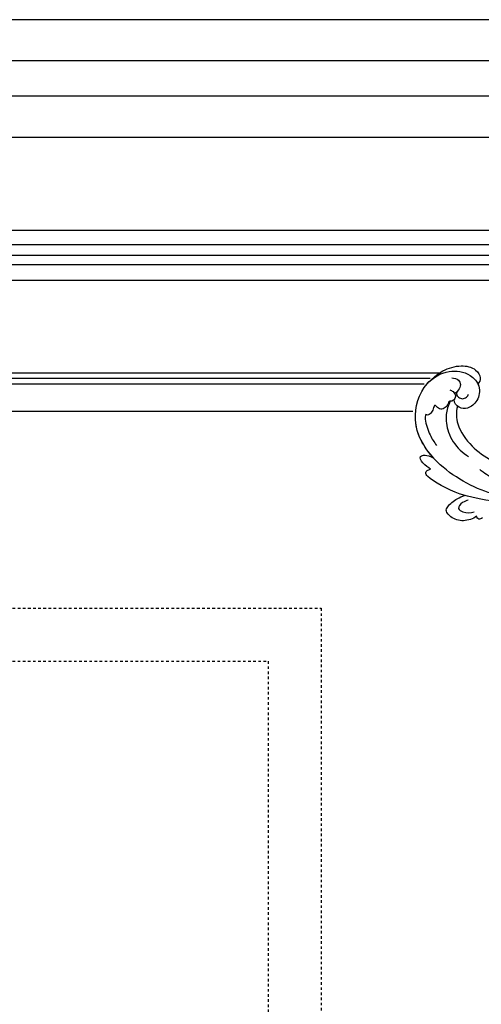
# Model space of a CAD drawing. Units: millimetres. Extents: x 26736 to 28416, y 420 to 1608.
# Drawn here: x 28308 to 28326, y 705 to 744 of the extents above; entities that cross this region are included whole.
import ezdxf
from ezdxf.xclip import XClip

# ---------------------------------------------------------------- set-up
doc = ezdxf.new("R2010")
doc.units = ezdxf.units.MM
doc.header["$XCLIPFRAME"] = 2
doc.linetypes.add('HIDDEN', pattern=[9.525, 6.35, -3.175])
doc.layers.add('H&K Decorate', color=7, linetype='Continuous', lineweight=9)
doc.layers.add('H-06.木作(細線)', color=8, linetype='Continuous')
doc.layers.add('H-08.木作(細線)', color=8, linetype='Continuous')

# ---------------------------------------------------------------- blocks, each defined once
blk = doc.blocks.new('SE-21050-5')
at = {"layer": 'H-06.木作(細線)'}
for points, knots in [([(-78.01, -166.42), (-77.16, -170.82), (-76.1, -180.6), (-81.42, -199.86), (-94.12, -211.97), (-108.57, -210.68), (-114.87, -203.57), (-115.73, -196.34), (-112.05, -191), (-106.75, -190.69), (-103.44, -193.36), (-102.75, -196.71), (-104.31, -198.73), (-105.41, -198.93)], [0, 0, 0, 0, 13.678688, 33.363934, 49.149716, 62.372325, 72.105457, 79.869091, 84.428957, 89.217117, 93.400582, 96.465451, 99.613156, 99.613156, 99.613156, 99.613156]), ([(-76.95, -165.3), (-74.95, -171.03), (-73.86, -183.84), (-75.11, -194.45), (-76.68, -200.18), (-78.77, -202.91), (-79.59, -202.97), (-80.45, -201.96), (-80.63, -201.49)], [0, 0, 0, 0, 18.624054, 18.745918, 33.076229, 34.693725, 38.657622, 40.804104, 40.804104, 40.804104, 40.804104]), ([(-82.3, -171.34), (-81.83, -172.87), (-81.66, -175.65), (-82.09, -180.29), (-83.28, -183.5), (-84.16, -185.21)], [0, 0, 0, 0, 4.373386, 8.456094, 14.240569, 14.240569, 14.240569, 14.240569]), ([(-103.46, -197.27), (-101.34, -197.39), (-96.59, -196.09), (-91.04, -189.91), (-88.76, -184.52), (-88.07, -181.72)], [0, 0, 0, 0, 6.063827, 14.888651, 22.969125, 22.969125, 22.969125, 22.969125]), ([(-103.46, -197.27), (-101.34, -197.39), (-96.59, -196.09), (-91.04, -189.91), (-88.76, -184.52), (-88.07, -181.72)], [0, 0, 0, 0, 6.063827, 14.888651, 22.969125, 22.969125, 22.969125, 22.969125]), ([(-103.46, -197.27), (-101.34, -197.39), (-96.59, -196.09), (-91.04, -189.91), (-88.76, -184.52), (-88.07, -181.72)], [0, 0, 0, 0, 6.063827, 14.888651, 22.969125, 22.969125, 22.969125, 22.969125]), ([(-68.42, -182.73), (-67.28, -183.71), (-65.45, -186.97), (-65.74, -190.54), (-67.68, -193.49), (-69.9, -193.04), (-72.65, -190.84), (-74.01, -189.03), (-74.43, -188.25)], [0, 0, 0, 0, 4.356151, 9.069585, 11.613062, 13.613651, 17.575251, 20.274239, 20.274239, 20.274239, 20.274239]), ([(-68.42, -182.73), (-67.28, -183.71), (-65.45, -186.97), (-65.74, -190.54), (-67.68, -193.49), (-69.9, -193.04), (-72.65, -190.84), (-74.01, -189.03), (-74.43, -188.25)], [0, 0, 0, 0, 4.356151, 9.069585, 11.613062, 13.613651, 17.575251, 20.274239, 20.274239, 20.274239, 20.274239]), ([(-68.42, -182.73), (-67.28, -183.71), (-65.45, -186.97), (-65.74, -190.54), (-67.68, -193.49), (-69.9, -193.04), (-72.65, -190.84), (-74.01, -189.03), (-74.43, -188.25)], [0, 0, 0, 0, 4.356151, 9.069585, 11.613062, 13.613651, 17.575251, 20.274239, 20.274239, 20.274239, 20.274239]), ([(-73.13, -186.71), (-72.85, -187.3), (-72.05, -188.51), (-69.58, -190.07), (-68.44, -186.76), (-69.13, -184.99), (-69.74, -183.91)], [0, 0, 0, 0, 2.102467, 4.522145, 6.409133, 10.202642, 10.202642, 10.202642, 10.202642]), ([(-68.35, -180.67), (-67.9, -180.94), (-67.4, -181.91), (-68.02, -182.52), (-68.42, -182.73)], [0, 0, 0, 0, 1.264484, 2.495456, 2.495456, 2.495456, 2.495456]), ([(-68.35, -180.67), (-67.9, -180.94), (-67.4, -181.91), (-68.02, -182.52), (-68.42, -182.73)], [0, 0, 0, 0, 1.264484, 2.495456, 2.495456, 2.495456, 2.495456]), ([(-68.35, -180.67), (-67.9, -180.94), (-67.4, -181.91), (-68.02, -182.52), (-68.42, -182.73)], [0, 0, 0, 0, 1.264484, 2.495456, 2.495456, 2.495456, 2.495456]), ([(-104.57, -200.1), (-103.02, -200.49), (-99.58, -200.72), (-93.6, -198.51), (-89.63, -194.48), (-88, -190.93), (-87.68, -189.86)], [0, 0, 0, 0, 4.84164, 10.891931, 18.13341, 21.483689, 21.483689, 21.483689, 21.483689]), ([(-74.43, -188.25), (-74.46, -188.79), (-74.51, -189.35), (-75.11, -194.45), (-76.68, -200.18), (-78.77, -202.91), (-79.59, -202.97), (-80.45, -201.96), (-80.63, -201.49)], [17.167147, 17.167147, 17.167147, 17.167147, 18.624054, 18.745918, 33.076229, 34.693725, 38.657622, 40.804104, 40.804104, 40.804104, 40.804104]), ([(-74.43, -188.25), (-74.46, -188.79), (-74.51, -189.35), (-75.11, -194.45), (-76.68, -200.18), (-78.77, -202.91), (-79.59, -202.97), (-80.45, -201.96), (-80.63, -201.49)], [17.167147, 17.167147, 17.167147, 17.167147, 18.624054, 18.745918, 33.076229, 34.693725, 38.657622, 40.804104, 40.804104, 40.804104, 40.804104]), ([(-110.14, -208.09), (-111.47, -207.23), (-114.58, -204.78), (-117.48, -199.65), (-117.65, -194.48), (-114.93, -191.49), (-113.11, -191.78), (-112.36, -192.16)], [0, 0, 0, 0, 5.424464, 11.86115, 17.031341, 20.128276, 22.393817, 22.393817, 22.393817, 22.393817]), ([(-110.14, -208.09), (-111.47, -207.23), (-114.58, -204.78), (-117.48, -199.65), (-117.65, -194.48), (-114.93, -191.49), (-113.11, -191.78), (-112.36, -192.16)], [0, 0, 0, 0, 5.424464, 11.86115, 17.031341, 20.128276, 22.393817, 22.393817, 22.393817, 22.393817]), ([(-110.14, -208.09), (-111.47, -207.23), (-114.58, -204.78), (-117.48, -199.65), (-117.65, -194.48), (-114.93, -191.49), (-113.11, -191.78), (-112.36, -192.16)], [0, 0, 0, 0, 5.424464, 11.86115, 17.031341, 20.128276, 22.393817, 22.393817, 22.393817, 22.393817]), ([(-112.36, -192.16), (-112.15, -191.99), (-110.56, -190.92), (-106.75, -190.69), (-103.44, -193.36), (-102.75, -196.71), (-104.31, -198.73), (-105.41, -198.93)], [83.672577, 83.672577, 83.672577, 83.672577, 84.428957, 89.217117, 93.400582, 96.465451, 99.613156, 99.613156, 99.613156, 99.613156]), ([(-112.36, -192.16), (-112.15, -191.99), (-110.56, -190.92), (-106.75, -190.69), (-103.44, -193.36), (-102.92, -195.89), (-103.37, -197.08), (-103.46, -197.27)], [83.672577, 83.672577, 83.672577, 83.672577, 84.428957, 89.217117, 93.400582, 96.465451, 97.070339, 97.070339, 97.070339, 97.070339]), ([(-108.09, -198.61), (-107.86, -198.63), (-107.28, -198.51), (-106.41, -197.59), (-106.15, -196.18), (-107.04, -194.89), (-107.95, -194.54), (-108.33, -194.51)], [0, 0, 0, 0, 0.628861, 1.894288, 3.262907, 4.757194, 6.019978, 6.019978, 6.019978, 6.019978]), ([(-112.46, -201.31), (-112.62, -200.54), (-112.53, -198.83), (-110.88, -197.65), (-108.87, -198.08), (-107.87, -198.72), (-107.46, -199.13)], [0, 0, 0, 0, 2.282491, 4.074993, 6.138532, 7.831326, 7.831326, 7.831326, 7.831326]), ([(-108.3, -201.09), (-108.32, -200.69), (-108.08, -199.71), (-107.03, -198.61), (-105.57, -198.63), (-104.55, -199.69), (-104.56, -200.68), (-103.61, -200.52), (-102.23, -201), (-101.15, -202.2), (-101.29, -203.63), (-102.53, -205.05), (-100.59, -205.13), (-99.27, -205.39), (-98.22, -206.35), (-98.3, -206.96), (-98.42, -207.18)], [0, 0, 0, 0, 1.315913, 2.808813, 4.20489, 5.274896, 6.0615, 7.135514, 8.296243, 9.898168, 11.515762, 12.464693, 13.769941, 15.342438, 16.62791, 17.309501, 17.309501, 17.309501, 17.309501]), ([(-105.41, -198.93), (-105.08, -199.14), (-104.55, -199.72), (-104.56, -200.68), (-103.61, -200.52), (-102.23, -201), (-101.15, -202.2), (-101.29, -203.63), (-102.53, -205.05), (-100.59, -205.13), (-99.27, -205.39), (-98.22, -206.35), (-98.3, -206.96), (-98.42, -207.18)], [4.287144, 4.287144, 4.287144, 4.287144, 5.274896, 6.0615, 7.135514, 8.296243, 9.898168, 11.515762, 12.464693, 13.769941, 15.342438, 16.62791, 17.309501, 17.309501, 17.309501, 17.309501]), ([(-84.47, -201.29), (-87.4, -205.53), (-94.72, -211.92), (-105.67, -210.94), (-109.65, -208.44), (-110.14, -208.09)], [34.964739, 34.964739, 34.964739, 34.964739, 49.149716, 62.372325, 64.337345, 64.337345, 64.337345, 64.337345]), ([(-84.47, -201.29), (-87.4, -205.53), (-94.72, -211.92), (-105.67, -210.94), (-109.65, -208.44), (-110.14, -208.09)], [34.964739, 34.964739, 34.964739, 34.964739, 49.149716, 62.372325, 64.337345, 64.337345, 64.337345, 64.337345]), ([(-98.42, -207.18), (-97.9, -207.32), (-95.58, -206.78), (-92.14, -204.53), (-89.82, -202.43), (-88.91, -201.27)], [0, 0, 0, 0, 1.819105, 7.262147, 11.418832, 11.418832, 11.418832, 11.418832]), ([(-98.42, -207.18), (-97.9, -207.32), (-95.58, -206.78), (-92.14, -204.53), (-89.82, -202.43), (-88.91, -201.27)], [0, 0, 0, 0, 1.819105, 7.262147, 11.418832, 11.418832, 11.418832, 11.418832]), ([(-80.63, -201.49), (-80.91, -202.3), (-81.94, -204.82), (-84.1, -206.37), (-85, -204.44), (-84.93, -202.64), (-84.47, -201.29)], [0, 0, 0, 0, 2.846143, 5.639693, 7.576816, 9.848748, 9.848748, 9.848748, 9.848748]), ([(-80.63, -201.49), (-80.91, -202.3), (-81.94, -204.82), (-84.1, -206.37), (-85, -204.44), (-84.93, -202.64), (-84.47, -201.29)], [0, 0, 0, 0, 2.846143, 5.639693, 7.576816, 9.848748, 9.848748, 9.848748, 9.848748]), ([(-80.63, -201.49), (-80.91, -202.3), (-81.94, -204.82), (-84.1, -206.37), (-85, -204.44), (-84.93, -202.64), (-84.47, -201.29)], [0, 0, 0, 0, 2.846143, 5.639693, 7.576816, 9.848748, 9.848748, 9.848748, 9.848748])]:
    blk.add_open_spline(points, degree=3, knots=knots, dxfattribs=at)
blk = doc.blocks.new('AA-0006-2')
at = {"layer": 'H-08.木作(細線)', "color": 4}
for p, q in [((40014.57, -25999.54), (34514.57, -25999.54)), ((40014.57, -26039.54), (34514.57, -26039.54))]:
    blk.add_line(p, q, dxfattribs=at)
at = {"layer": 'H-08.木作(細線)'}
for p, q in [((40014.57, -26013.54), (34514.57, -26013.54)), ((40014.57, -26025.54), (34514.57, -26025.54))]:
    blk.add_line(p, q, dxfattribs=at)
for points in [[(38263.07, -26498.03), (36066.08, -26498.03), (36066.08, -26071.04), (38263.07, -26071.04)], [(38258.14, -26493.11), (36071.01, -26493.11), (36071.01, -26075.97), (38258.14, -26075.97)], [(38251.37, -26486.34), (36077.78, -26486.34), (36077.78, -26082.74), (38251.37, -26082.74)], [(38246.08, -26481.05), (36083.07, -26481.05), (36083.07, -26088.03), (38246.08, -26088.03)]]:
    blk.add_lwpolyline(points, close=True, dxfattribs=at)
at = {"layer": 'H-08.木作(細線)', "color": 6}
blk.add_lwpolyline([(38254.57, -26489.54), (36074.57, -26489.54), (36074.57, -26079.54), (38254.57, -26079.54)], close=True, dxfattribs=at)
at = {"layer": 'H-08.木作(細線)'}
for points in [[(36322.82, -26119.54), (38005.26, -26119.54)], [(36326.44, -26121.39), (38001.65, -26121.39)], [(36328.5, -26123.31), (37999.59, -26123.31)], [(36332.36, -26132.54), (37995.73, -26132.54)]]:
    blk.add_lwpolyline(points, dxfattribs=at)
at = {"layer": 'H-08.木作(細線)', "color": 4, "linetype": 'HIDDEN', "ltscale": 0.1}
for points in [[(36364.57, -26199.54), (37964.57, -26199.54), (37964.57, -26499.54), (36364.57, -26499.54)], [(37424.57, -26199.54), (37964.57, -26199.54), (37964.57, -26499.54), (37424.57, -26499.54)]]:
    blk.add_lwpolyline(points, close=True, dxfattribs=at)
blk.add_lwpolyline([(37424.57, -26217.54), (37946.57, -26217.54), (37946.57, -26481.54), (37424.57, -26481.54)], dxfattribs=at)
at = {"layer": 'H&K Decorate', "rotation": 257.316649077228}
blk.add_blockref('SE-21050-5', (38180.71, -26275.16), dxfattribs=at)

msp = doc.modelspace()

# ---------------------------------------------------------------- block references
at = {"layer": 'H-06.木作(細線)'}
ref = msp.add_blockref('AA-0006-2', (23958.011, 3730.951), dxfattribs=dict(at, xscale=0.114899548297812, yscale=0.114899548297812, zscale=0.114899548297812))
XClip(ref).set_block_clipping_path([(36045.5029358458, -26649.5380673245), (38274.4673257851, -23514.7360111772)])

doc.saveas('drawing.dxf')
